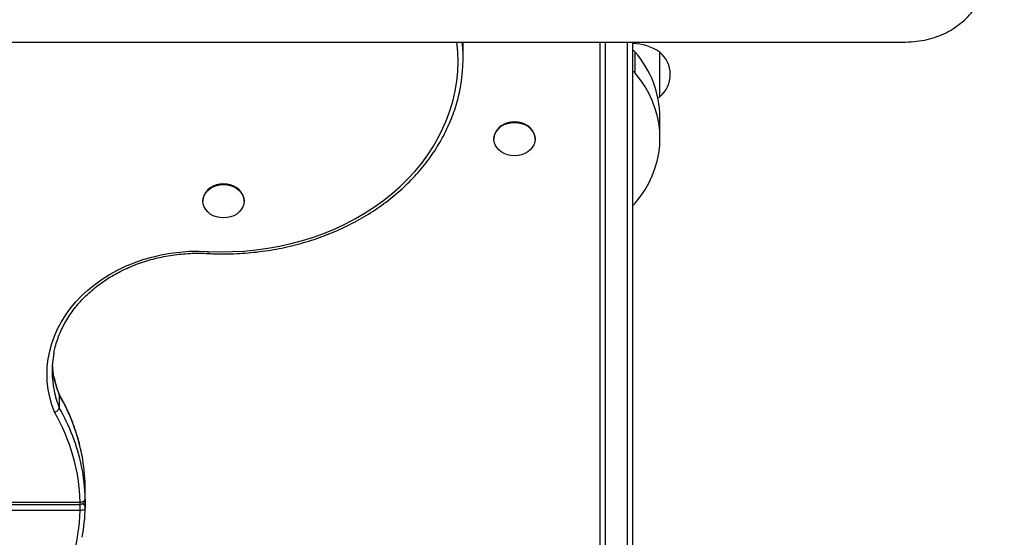
# Model space of a CAD drawing. Units: millimetres. Extents: x -144 to 108, y -84 to 85.
# Drawn here: x -95 to -91, y -52 to -50 of the extents above; entities that cross this region are included whole.
import ezdxf

# ---------------------------------------------------------------- set-up
doc = ezdxf.new("R2010")
doc.units = ezdxf.units.MM
doc.header["$MEASUREMENT"] = 0
doc.layers.add('Camada 1', color=7, linetype='Continuous')

msp = doc.modelspace()

# ---------------------------------------------------------------- linework, layer by layer
at = {"layer": 'Camada 1', "color": 7, "lineweight": 9}
msp.add_open_spline([(-139.0455, -13.7553), (-139.0455, -13.7553), (-63.7744, -13.7553), (-63.7744, -13.7553), (-63.7744, -13.7553), (-63.7744, -13.7553), (-63.7744, -74.8227), (-63.7744, -74.8227), (-63.7744, -74.8227), (-63.7744, -74.8227), (-139.0455, -74.8227), (-139.0455, -74.8227), (-139.0455, -74.8227), (-139.0455, -74.8227), (-139.0455, -13.7553), (-139.0455, -13.7553)], degree=3, knots=[0, 0, 0, 0, 0.2, 0.2, 0.2, 0.2, 0.4, 0.4, 0.4, 0.4, 0.6, 0.6, 0.6, 0.6, 1, 1, 1, 1], dxfattribs=at)
at = {"layer": 'Camada 1', "lineweight": 25}
for points, knots in [([(-91.6372, -50.2284), (-91.6248, -50.2279), (-91.6124, -50.2273), (-91.6, -50.2259), (-91.6, -50.2259), (-91.5882, -50.2246), (-91.5765, -50.2225), (-91.565, -50.2199), (-91.565, -50.2199), (-91.5538, -50.2173), (-91.5428, -50.2141), (-91.5321, -50.2103), (-91.5321, -50.2103), (-91.5214, -50.2065), (-91.5111, -50.2022), (-91.5012, -50.1972), (-91.5012, -50.1972), (-91.4912, -50.1922), (-91.4816, -50.1866), (-91.4725, -50.1805), (-91.4725, -50.1805), (-91.4632, -50.1743), (-91.4543, -50.1675), (-91.4459, -50.1603), (-91.4459, -50.1603), (-91.4376, -50.1531), (-91.4297, -50.1454), (-91.4225, -50.1373), (-91.4225, -50.1373), (-91.4154, -50.1293), (-91.4089, -50.1209), (-91.4031, -50.1121), (-91.4031, -50.1121), (-91.3971, -50.1033), (-91.3919, -50.0941), (-91.3874, -50.0846), (-91.3874, -50.0846), (-91.383, -50.0753), (-91.3792, -50.0657), (-91.3762, -50.056), (-91.3762, -50.056), (-91.3731, -50.0462), (-91.3708, -50.0362), (-91.3693, -50.026), (-91.3693, -50.026), (-91.3679, -50.0157), (-91.3674, -50.0052), (-91.3669, -49.9947)], [0, 0, 0, 0, 0.076923, 0.076923, 0.076923, 0.076923, 0.153846, 0.153846, 0.153846, 0.153846, 0.230769, 0.230769, 0.230769, 0.230769, 0.307692, 0.307692, 0.307692, 0.307692, 0.384615, 0.384615, 0.384615, 0.384615, 0.461538, 0.461538, 0.461538, 0.461538, 0.538462, 0.538462, 0.538462, 0.538462, 0.615385, 0.615385, 0.615385, 0.615385, 0.692308, 0.692308, 0.692308, 0.692308, 0.769231, 0.769231, 0.769231, 0.769231, 0.846154, 0.846154, 0.846154, 0.846154, 1, 1, 1, 1]), ([(-93.124, -50.239), (-93.124, -50.239), (-93.1241, -50.2295), (-93.1241, -50.2295), (-93.1241, -50.2295), (-93.1241, -50.2295), (-93.1241, -50.2284), (-93.1241, -50.2284)], [0, 0, 0, 0, 0.333333, 0.333333, 0.333333, 0.333333, 1, 1, 1, 1]), ([(-92.4626, -50.412), (-92.4407, -50.3934), (-92.4281, -50.3661), (-92.4281, -50.3373), (-92.4281, -50.3373), (-92.4281, -50.3085), (-92.4407, -50.2812), (-92.4626, -50.2625)], [0, 0, 0, 0, 0.333333, 0.333333, 0.333333, 0.333333, 1, 1, 1, 1]), ([(-92.5458, -50.7701), (-92.5458, -50.7701), (-92.5287, -50.7483), (-92.5287, -50.7483), (-92.5287, -50.7483), (-92.5287, -50.7483), (-92.5135, -50.7257), (-92.5135, -50.7257), (-92.5135, -50.7257), (-92.5135, -50.7257), (-92.5001, -50.7023), (-92.5001, -50.7023), (-92.5001, -50.7023), (-92.5001, -50.7023), (-92.4888, -50.6781), (-92.4888, -50.6781), (-92.4888, -50.6781), (-92.4888, -50.6781), (-92.4794, -50.6534), (-92.4794, -50.6534), (-92.4794, -50.6534), (-92.4794, -50.6534), (-92.4721, -50.6284), (-92.4721, -50.6284), (-92.4721, -50.6284), (-92.4721, -50.6284), (-92.4668, -50.6029), (-92.4668, -50.6029), (-92.4668, -50.6029), (-92.4668, -50.6029), (-92.4636, -50.5772), (-92.4636, -50.5772), (-92.4636, -50.5772), (-92.4636, -50.5772), (-92.4626, -50.5513), (-92.4626, -50.5513), (-92.4626, -50.5513), (-92.4626, -50.5513), (-92.4636, -50.5255), (-92.4636, -50.5255), (-92.4636, -50.5255), (-92.4636, -50.5255), (-92.4668, -50.4999), (-92.4668, -50.4999), (-92.4668, -50.4999), (-92.4668, -50.4999), (-92.4721, -50.4744), (-92.4721, -50.4744), (-92.4721, -50.4744), (-92.4721, -50.4744), (-92.4794, -50.4493), (-92.4794, -50.4493), (-92.4794, -50.4493), (-92.4794, -50.4493), (-92.4888, -50.4246), (-92.4888, -50.4246), (-92.4888, -50.4246), (-92.4888, -50.4246), (-92.5001, -50.4005), (-92.5001, -50.4005), (-92.5001, -50.4005), (-92.5001, -50.4005), (-92.5135, -50.377), (-92.5135, -50.377), (-92.5135, -50.377), (-92.5135, -50.377), (-92.5287, -50.3543), (-92.5287, -50.3543), (-92.5287, -50.3543), (-92.5287, -50.3543), (-92.5458, -50.3326), (-92.5458, -50.3326)], [0, 0, 0, 0, 0.052632, 0.052632, 0.052632, 0.052632, 0.105263, 0.105263, 0.105263, 0.105263, 0.157895, 0.157895, 0.157895, 0.157895, 0.210526, 0.210526, 0.210526, 0.210526, 0.263158, 0.263158, 0.263158, 0.263158, 0.315789, 0.315789, 0.315789, 0.315789, 0.368421, 0.368421, 0.368421, 0.368421, 0.421053, 0.421053, 0.421053, 0.421053, 0.473684, 0.473684, 0.473684, 0.473684, 0.526316, 0.526316, 0.526316, 0.526316, 0.578947, 0.578947, 0.578947, 0.578947, 0.631579, 0.631579, 0.631579, 0.631579, 0.684211, 0.684211, 0.684211, 0.684211, 0.736842, 0.736842, 0.736842, 0.736842, 0.789474, 0.789474, 0.789474, 0.789474, 0.842105, 0.842105, 0.842105, 0.842105, 0.894737, 0.894737, 0.894737, 0.894737, 1, 1, 1, 1]), ([(-93.9815, -50.9387), (-93.9747, -50.939), (-93.968, -50.9393), (-93.9613, -50.9395), (-93.9613, -50.9395), (-93.9485, -50.94), (-93.9357, -50.9401), (-93.923, -50.9401), (-93.923, -50.9401), (-93.9102, -50.9399), (-93.8974, -50.9397), (-93.8847, -50.9391), (-93.8847, -50.9391), (-93.8719, -50.9385), (-93.8592, -50.9376), (-93.8465, -50.9366), (-93.8465, -50.9366), (-93.8338, -50.9355), (-93.8212, -50.9342), (-93.8086, -50.9326), (-93.8086, -50.9326), (-93.7959, -50.9311), (-93.7834, -50.9292), (-93.7708, -50.9272), (-93.7708, -50.9272), (-93.7583, -50.9252), (-93.7459, -50.9229), (-93.7335, -50.9203), (-93.7335, -50.9203), (-93.7211, -50.9178), (-93.7088, -50.915), (-93.6966, -50.912), (-93.6966, -50.912), (-93.6844, -50.909), (-93.6722, -50.9058), (-93.6602, -50.9023), (-93.6602, -50.9023), (-93.6481, -50.8988), (-93.6362, -50.8951), (-93.6244, -50.8912), (-93.6244, -50.8912), (-93.6126, -50.8872), (-93.6009, -50.8831), (-93.5893, -50.8786), (-93.5893, -50.8786), (-93.5777, -50.8743), (-93.5663, -50.8696), (-93.555, -50.8648), (-93.555, -50.8648), (-93.5437, -50.8599), (-93.5325, -50.8549), (-93.5215, -50.8496), (-93.5215, -50.8496), (-93.5105, -50.8443), (-93.4996, -50.8388), (-93.4889, -50.8331), (-93.4889, -50.8331), (-93.4782, -50.8274), (-93.4677, -50.8215), (-93.4574, -50.8154), (-93.4574, -50.8154), (-93.447, -50.8093), (-93.4368, -50.803), (-93.4269, -50.7965), (-93.4269, -50.7965), (-93.4169, -50.79), (-93.4071, -50.7833), (-93.3975, -50.7764), (-93.3975, -50.7764), (-93.3879, -50.7695), (-93.3785, -50.7624), (-93.3693, -50.7552), (-93.3693, -50.7552), (-93.3602, -50.7479), (-93.3512, -50.7405), (-93.3424, -50.7329), (-93.3424, -50.7329), (-93.3337, -50.7253), (-93.3251, -50.7175), (-93.3168, -50.7096), (-93.3168, -50.7096), (-93.3086, -50.7016), (-93.3005, -50.6935), (-93.2927, -50.6853), (-93.2927, -50.6853), (-93.2849, -50.6771), (-93.2773, -50.6687), (-93.2699, -50.6601), (-93.2699, -50.6601), (-93.2626, -50.6516), (-93.2555, -50.6429), (-93.2487, -50.6341), (-93.2487, -50.6341), (-93.2418, -50.6253), (-93.2353, -50.6163), (-93.229, -50.6073), (-93.229, -50.6073), (-93.2227, -50.5982), (-93.2166, -50.589), (-93.2108, -50.5796), (-93.2108, -50.5796), (-93.2051, -50.5704), (-93.1996, -50.561), (-93.1944, -50.5514), (-93.1944, -50.5514), (-93.1892, -50.5419), (-93.1842, -50.5323), (-93.1795, -50.5226), (-93.1795, -50.5226), (-93.1749, -50.5129), (-93.1705, -50.5031), (-93.1664, -50.4932), (-93.1664, -50.4932), (-93.1623, -50.4833), (-93.1585, -50.4734), (-93.155, -50.4633), (-93.155, -50.4633), (-93.1515, -50.4533), (-93.1483, -50.4432), (-93.1454, -50.433), (-93.1454, -50.433), (-93.1424, -50.4229), (-93.1397, -50.4127), (-93.1375, -50.4024), (-93.1375, -50.4024), (-93.1365, -50.3978), (-93.1356, -50.3931), (-93.1347, -50.3883)], [0, 0, 0, 0, 0.030303, 0.030303, 0.030303, 0.030303, 0.060606, 0.060606, 0.060606, 0.060606, 0.090909, 0.090909, 0.090909, 0.090909, 0.121212, 0.121212, 0.121212, 0.121212, 0.151515, 0.151515, 0.151515, 0.151515, 0.181818, 0.181818, 0.181818, 0.181818, 0.212121, 0.212121, 0.212121, 0.212121, 0.242424, 0.242424, 0.242424, 0.242424, 0.272727, 0.272727, 0.272727, 0.272727, 0.30303, 0.30303, 0.30303, 0.30303, 0.333333, 0.333333, 0.333333, 0.333333, 0.363636, 0.363636, 0.363636, 0.363636, 0.393939, 0.393939, 0.393939, 0.393939, 0.424242, 0.424242, 0.424242, 0.424242, 0.454545, 0.454545, 0.454545, 0.454545, 0.484848, 0.484848, 0.484848, 0.484848, 0.515152, 0.515152, 0.515152, 0.515152, 0.545455, 0.545455, 0.545455, 0.545455, 0.575758, 0.575758, 0.575758, 0.575758, 0.606061, 0.606061, 0.606061, 0.606061, 0.636364, 0.636364, 0.636364, 0.636364, 0.666667, 0.666667, 0.666667, 0.666667, 0.69697, 0.69697, 0.69697, 0.69697, 0.727273, 0.727273, 0.727273, 0.727273, 0.757576, 0.757576, 0.757576, 0.757576, 0.787879, 0.787879, 0.787879, 0.787879, 0.818182, 0.818182, 0.818182, 0.818182, 0.848485, 0.848485, 0.848485, 0.848485, 0.878788, 0.878788, 0.878788, 0.878788, 0.909091, 0.909091, 0.909091, 0.909091, 0.939394, 0.939394, 0.939394, 0.939394, 1, 1, 1, 1]), ([(-92.8825, -50.5527), (-92.8825, -50.5527), (-92.8835, -50.543), (-92.8835, -50.543), (-92.8835, -50.543), (-92.8835, -50.543), (-92.8866, -50.5335), (-92.8866, -50.5335), (-92.8866, -50.5335), (-92.8866, -50.5335), (-92.8917, -50.5247), (-92.8917, -50.5247), (-92.8917, -50.5247), (-92.8917, -50.5247), (-92.8986, -50.5167), (-92.8986, -50.5167), (-92.8986, -50.5167), (-92.8986, -50.5167), (-92.9071, -50.5098), (-92.9071, -50.5098), (-92.9071, -50.5098), (-92.9071, -50.5098), (-92.917, -50.5041), (-92.917, -50.5041), (-92.917, -50.5041), (-92.917, -50.5041), (-92.9278, -50.5), (-92.9278, -50.5), (-92.9278, -50.5), (-92.9278, -50.5), (-92.9395, -50.4975), (-92.9395, -50.4975), (-92.9395, -50.4975), (-92.9395, -50.4975), (-92.9515, -50.4966), (-92.9515, -50.4966), (-92.9515, -50.4966), (-92.9515, -50.4966), (-92.9635, -50.4975), (-92.9635, -50.4975), (-92.9635, -50.4975), (-92.9635, -50.4975), (-92.9751, -50.5), (-92.9751, -50.5), (-92.9751, -50.5), (-92.9751, -50.5), (-92.986, -50.5041), (-92.986, -50.5041), (-92.986, -50.5041), (-92.986, -50.5041), (-92.9958, -50.5098), (-92.9958, -50.5098), (-92.9958, -50.5098), (-92.9958, -50.5098), (-93.0043, -50.5167), (-93.0043, -50.5167), (-93.0043, -50.5167), (-93.0043, -50.5167), (-93.0113, -50.5247), (-93.0113, -50.5247), (-93.0113, -50.5247), (-93.0113, -50.5247), (-93.0163, -50.5335), (-93.0163, -50.5335), (-93.0163, -50.5335), (-93.0163, -50.5335), (-93.0194, -50.543), (-93.0194, -50.543), (-93.0194, -50.543), (-93.0194, -50.543), (-93.0205, -50.5527), (-93.0205, -50.5527), (-93.0205, -50.5527), (-93.0205, -50.5527), (-93.0205, -50.5527), (-93.0205, -50.5527)], [0, 0, 0, 0, 0.05, 0.05, 0.05, 0.05, 0.1, 0.1, 0.1, 0.1, 0.15, 0.15, 0.15, 0.15, 0.2, 0.2, 0.2, 0.2, 0.25, 0.25, 0.25, 0.25, 0.3, 0.3, 0.3, 0.3, 0.35, 0.35, 0.35, 0.35, 0.4, 0.4, 0.4, 0.4, 0.45, 0.45, 0.45, 0.45, 0.5, 0.5, 0.5, 0.5, 0.55, 0.55, 0.55, 0.55, 0.6, 0.6, 0.6, 0.6, 0.65, 0.65, 0.65, 0.65, 0.7, 0.7, 0.7, 0.7, 0.75, 0.75, 0.75, 0.75, 0.8, 0.8, 0.8, 0.8, 0.85, 0.85, 0.85, 0.85, 0.9, 0.9, 0.9, 0.9, 1, 1, 1, 1]), ([(-92.8825, -50.5546), (-92.8825, -50.5546), (-92.8835, -50.5448), (-92.8835, -50.5448), (-92.8835, -50.5448), (-92.8835, -50.5448), (-92.8866, -50.5354), (-92.8866, -50.5354), (-92.8866, -50.5354), (-92.8866, -50.5354), (-92.8917, -50.5266), (-92.8917, -50.5266), (-92.8917, -50.5266), (-92.8917, -50.5266), (-92.8986, -50.5186), (-92.8986, -50.5186), (-92.8986, -50.5186), (-92.8986, -50.5186), (-92.9071, -50.5116), (-92.9071, -50.5116), (-92.9071, -50.5116), (-92.9071, -50.5116), (-92.917, -50.506), (-92.917, -50.506), (-92.917, -50.506), (-92.917, -50.506), (-92.9278, -50.5019), (-92.9278, -50.5019), (-92.9278, -50.5019), (-92.9278, -50.5019), (-92.9395, -50.4994), (-92.9395, -50.4994), (-92.9395, -50.4994), (-92.9395, -50.4994), (-92.9515, -50.4985), (-92.9515, -50.4985), (-92.9515, -50.4985), (-92.9515, -50.4985), (-92.9635, -50.4994), (-92.9635, -50.4994), (-92.9635, -50.4994), (-92.9635, -50.4994), (-92.9751, -50.5019), (-92.9751, -50.5019), (-92.9751, -50.5019), (-92.9751, -50.5019), (-92.986, -50.506), (-92.986, -50.506), (-92.986, -50.506), (-92.986, -50.506), (-92.9958, -50.5116), (-92.9958, -50.5116), (-92.9958, -50.5116), (-92.9958, -50.5116), (-93.0043, -50.5186), (-93.0043, -50.5186), (-93.0043, -50.5186), (-93.0043, -50.5186), (-93.0113, -50.5266), (-93.0113, -50.5266), (-93.0113, -50.5266), (-93.0113, -50.5266), (-93.0163, -50.5354), (-93.0163, -50.5354), (-93.0163, -50.5354), (-93.0163, -50.5354), (-93.0194, -50.5448), (-93.0194, -50.5448), (-93.0194, -50.5448), (-93.0194, -50.5448), (-93.0205, -50.5546), (-93.0205, -50.5546), (-93.0205, -50.5546), (-93.0205, -50.5546), (-93.0194, -50.5643), (-93.0194, -50.5643), (-93.0194, -50.5643), (-93.0194, -50.5643), (-93.0163, -50.5738), (-93.0163, -50.5738), (-93.0163, -50.5738), (-93.0163, -50.5738), (-93.0113, -50.5826), (-93.0113, -50.5826), (-93.0113, -50.5826), (-93.0113, -50.5826), (-93.0043, -50.5906), (-93.0043, -50.5906), (-93.0043, -50.5906), (-93.0043, -50.5906), (-92.9958, -50.5975), (-92.9958, -50.5975), (-92.9958, -50.5975), (-92.9958, -50.5975), (-92.986, -50.6032), (-92.986, -50.6032), (-92.986, -50.6032), (-92.986, -50.6032), (-92.9751, -50.6073), (-92.9751, -50.6073), (-92.9751, -50.6073), (-92.9751, -50.6073), (-92.9635, -50.6098), (-92.9635, -50.6098), (-92.9635, -50.6098), (-92.9635, -50.6098), (-92.9515, -50.6106), (-92.9515, -50.6106), (-92.9515, -50.6106), (-92.9515, -50.6106), (-92.9395, -50.6098), (-92.9395, -50.6098), (-92.9395, -50.6098), (-92.9395, -50.6098), (-92.9278, -50.6073), (-92.9278, -50.6073), (-92.9278, -50.6073), (-92.9278, -50.6073), (-92.917, -50.6032), (-92.917, -50.6032), (-92.917, -50.6032), (-92.917, -50.6032), (-92.9071, -50.5975), (-92.9071, -50.5975), (-92.9071, -50.5975), (-92.9071, -50.5975), (-92.8986, -50.5906), (-92.8986, -50.5906), (-92.8986, -50.5906), (-92.8986, -50.5906), (-92.8917, -50.5826), (-92.8917, -50.5826), (-92.8917, -50.5826), (-92.8917, -50.5826), (-92.8866, -50.5738), (-92.8866, -50.5738), (-92.8866, -50.5738), (-92.8866, -50.5738), (-92.8835, -50.5643), (-92.8835, -50.5643), (-92.8835, -50.5643), (-92.8835, -50.5643), (-92.8825, -50.5546), (-92.8825, -50.5546)], [0, 0, 0, 0, 0.027027, 0.027027, 0.027027, 0.027027, 0.054054, 0.054054, 0.054054, 0.054054, 0.081081, 0.081081, 0.081081, 0.081081, 0.108108, 0.108108, 0.108108, 0.108108, 0.135135, 0.135135, 0.135135, 0.135135, 0.162162, 0.162162, 0.162162, 0.162162, 0.189189, 0.189189, 0.189189, 0.189189, 0.216216, 0.216216, 0.216216, 0.216216, 0.243243, 0.243243, 0.243243, 0.243243, 0.27027, 0.27027, 0.27027, 0.27027, 0.297297, 0.297297, 0.297297, 0.297297, 0.324324, 0.324324, 0.324324, 0.324324, 0.351351, 0.351351, 0.351351, 0.351351, 0.378378, 0.378378, 0.378378, 0.378378, 0.405405, 0.405405, 0.405405, 0.405405, 0.432432, 0.432432, 0.432432, 0.432432, 0.459459, 0.459459, 0.459459, 0.459459, 0.486486, 0.486486, 0.486486, 0.486486, 0.513514, 0.513514, 0.513514, 0.513514, 0.540541, 0.540541, 0.540541, 0.540541, 0.567568, 0.567568, 0.567568, 0.567568, 0.594595, 0.594595, 0.594595, 0.594595, 0.621622, 0.621622, 0.621622, 0.621622, 0.648649, 0.648649, 0.648649, 0.648649, 0.675676, 0.675676, 0.675676, 0.675676, 0.702703, 0.702703, 0.702703, 0.702703, 0.72973, 0.72973, 0.72973, 0.72973, 0.756757, 0.756757, 0.756757, 0.756757, 0.783784, 0.783784, 0.783784, 0.783784, 0.810811, 0.810811, 0.810811, 0.810811, 0.837838, 0.837838, 0.837838, 0.837838, 0.864865, 0.864865, 0.864865, 0.864865, 0.891892, 0.891892, 0.891892, 0.891892, 0.918919, 0.918919, 0.918919, 0.918919, 0.945946, 0.945946, 0.945946, 0.945946, 1, 1, 1, 1]), ([(-93.8603, -50.7613), (-93.8603, -50.7613), (-93.8613, -50.7516), (-93.8613, -50.7516), (-93.8613, -50.7516), (-93.8613, -50.7516), (-93.8644, -50.7421), (-93.8644, -50.7421), (-93.8644, -50.7421), (-93.8644, -50.7421), (-93.8695, -50.7332), (-93.8695, -50.7332), (-93.8695, -50.7332), (-93.8695, -50.7332), (-93.8764, -50.7252), (-93.8764, -50.7252), (-93.8764, -50.7252), (-93.8764, -50.7252), (-93.8849, -50.7183), (-93.8849, -50.7183), (-93.8849, -50.7183), (-93.8849, -50.7183), (-93.8948, -50.7127), (-93.8948, -50.7127), (-93.8948, -50.7127), (-93.8948, -50.7127), (-93.9057, -50.7086), (-93.9057, -50.7086), (-93.9057, -50.7086), (-93.9057, -50.7086), (-93.9173, -50.7061), (-93.9173, -50.7061), (-93.9173, -50.7061), (-93.9173, -50.7061), (-93.9293, -50.7052), (-93.9293, -50.7052), (-93.9293, -50.7052), (-93.9293, -50.7052), (-93.9413, -50.7061), (-93.9413, -50.7061), (-93.9413, -50.7061), (-93.9413, -50.7061), (-93.9529, -50.7086), (-93.9529, -50.7086), (-93.9529, -50.7086), (-93.9529, -50.7086), (-93.9638, -50.7127), (-93.9638, -50.7127), (-93.9638, -50.7127), (-93.9638, -50.7127), (-93.9736, -50.7183), (-93.9736, -50.7183), (-93.9736, -50.7183), (-93.9736, -50.7183), (-93.9822, -50.7252), (-93.9822, -50.7252), (-93.9822, -50.7252), (-93.9822, -50.7252), (-93.9891, -50.7332), (-93.9891, -50.7332), (-93.9891, -50.7332), (-93.9891, -50.7332), (-93.9941, -50.7421), (-93.9941, -50.7421), (-93.9941, -50.7421), (-93.9941, -50.7421), (-93.9972, -50.7516), (-93.9972, -50.7516), (-93.9972, -50.7516), (-93.9972, -50.7516), (-93.9983, -50.7613), (-93.9983, -50.7613)], [0, 0, 0, 0, 0.052632, 0.052632, 0.052632, 0.052632, 0.105263, 0.105263, 0.105263, 0.105263, 0.157895, 0.157895, 0.157895, 0.157895, 0.210526, 0.210526, 0.210526, 0.210526, 0.263158, 0.263158, 0.263158, 0.263158, 0.315789, 0.315789, 0.315789, 0.315789, 0.368421, 0.368421, 0.368421, 0.368421, 0.421053, 0.421053, 0.421053, 0.421053, 0.473684, 0.473684, 0.473684, 0.473684, 0.526316, 0.526316, 0.526316, 0.526316, 0.578947, 0.578947, 0.578947, 0.578947, 0.631579, 0.631579, 0.631579, 0.631579, 0.684211, 0.684211, 0.684211, 0.684211, 0.736842, 0.736842, 0.736842, 0.736842, 0.789474, 0.789474, 0.789474, 0.789474, 0.842105, 0.842105, 0.842105, 0.842105, 0.894737, 0.894737, 0.894737, 0.894737, 1, 1, 1, 1]), ([(-93.8603, -50.7632), (-93.8603, -50.7632), (-93.8613, -50.7534), (-93.8613, -50.7534), (-93.8613, -50.7534), (-93.8613, -50.7534), (-93.8644, -50.744), (-93.8644, -50.744), (-93.8644, -50.744), (-93.8644, -50.744), (-93.8695, -50.7351), (-93.8695, -50.7351), (-93.8695, -50.7351), (-93.8695, -50.7351), (-93.8764, -50.7271), (-93.8764, -50.7271), (-93.8764, -50.7271), (-93.8764, -50.7271), (-93.8849, -50.7202), (-93.8849, -50.7202), (-93.8849, -50.7202), (-93.8849, -50.7202), (-93.8948, -50.7146), (-93.8948, -50.7146), (-93.8948, -50.7146), (-93.8948, -50.7146), (-93.9057, -50.7105), (-93.9057, -50.7105), (-93.9057, -50.7105), (-93.9057, -50.7105), (-93.9173, -50.708), (-93.9173, -50.708), (-93.9173, -50.708), (-93.9173, -50.708), (-93.9293, -50.7071), (-93.9293, -50.7071), (-93.9293, -50.7071), (-93.9293, -50.7071), (-93.9413, -50.708), (-93.9413, -50.708), (-93.9413, -50.708), (-93.9413, -50.708), (-93.9529, -50.7105), (-93.9529, -50.7105), (-93.9529, -50.7105), (-93.9529, -50.7105), (-93.9638, -50.7146), (-93.9638, -50.7146), (-93.9638, -50.7146), (-93.9638, -50.7146), (-93.9736, -50.7202), (-93.9736, -50.7202), (-93.9736, -50.7202), (-93.9736, -50.7202), (-93.9822, -50.7271), (-93.9822, -50.7271), (-93.9822, -50.7271), (-93.9822, -50.7271), (-93.9891, -50.7351), (-93.9891, -50.7351), (-93.9891, -50.7351), (-93.9891, -50.7351), (-93.9941, -50.744), (-93.9941, -50.744), (-93.9941, -50.744), (-93.9941, -50.744), (-93.9972, -50.7534), (-93.9972, -50.7534), (-93.9972, -50.7534), (-93.9972, -50.7534), (-93.9983, -50.7632), (-93.9983, -50.7632), (-93.9983, -50.7632), (-93.9983, -50.7632), (-93.9972, -50.7729), (-93.9972, -50.7729), (-93.9972, -50.7729), (-93.9972, -50.7729), (-93.9941, -50.7823), (-93.9941, -50.7823), (-93.9941, -50.7823), (-93.9941, -50.7823), (-93.9891, -50.7912), (-93.9891, -50.7912), (-93.9891, -50.7912), (-93.9891, -50.7912), (-93.9822, -50.7992), (-93.9822, -50.7992), (-93.9822, -50.7992), (-93.9822, -50.7992), (-93.9736, -50.8062), (-93.9736, -50.8062), (-93.9736, -50.8062), (-93.9736, -50.8062), (-93.9638, -50.8117), (-93.9638, -50.8117), (-93.9638, -50.8117), (-93.9638, -50.8117), (-93.9529, -50.8159), (-93.9529, -50.8159), (-93.9529, -50.8159), (-93.9529, -50.8159), (-93.9413, -50.8184), (-93.9413, -50.8184), (-93.9413, -50.8184), (-93.9413, -50.8184), (-93.9293, -50.8193), (-93.9293, -50.8193), (-93.9293, -50.8193), (-93.9293, -50.8193), (-93.9173, -50.8184), (-93.9173, -50.8184), (-93.9173, -50.8184), (-93.9173, -50.8184), (-93.9057, -50.8159), (-93.9057, -50.8159), (-93.9057, -50.8159), (-93.9057, -50.8159), (-93.8948, -50.8117), (-93.8948, -50.8117), (-93.8948, -50.8117), (-93.8948, -50.8117), (-93.8849, -50.8062), (-93.8849, -50.8062), (-93.8849, -50.8062), (-93.8849, -50.8062), (-93.8764, -50.7992), (-93.8764, -50.7992), (-93.8764, -50.7992), (-93.8764, -50.7992), (-93.8695, -50.7912), (-93.8695, -50.7912), (-93.8695, -50.7912), (-93.8695, -50.7912), (-93.8644, -50.7823), (-93.8644, -50.7823), (-93.8644, -50.7823), (-93.8644, -50.7823), (-93.8613, -50.7729), (-93.8613, -50.7729), (-93.8613, -50.7729), (-93.8613, -50.7729), (-93.8603, -50.7632), (-93.8603, -50.7632)], [0, 0, 0, 0, 0.027027, 0.027027, 0.027027, 0.027027, 0.054054, 0.054054, 0.054054, 0.054054, 0.081081, 0.081081, 0.081081, 0.081081, 0.108108, 0.108108, 0.108108, 0.108108, 0.135135, 0.135135, 0.135135, 0.135135, 0.162162, 0.162162, 0.162162, 0.162162, 0.189189, 0.189189, 0.189189, 0.189189, 0.216216, 0.216216, 0.216216, 0.216216, 0.243243, 0.243243, 0.243243, 0.243243, 0.27027, 0.27027, 0.27027, 0.27027, 0.297297, 0.297297, 0.297297, 0.297297, 0.324324, 0.324324, 0.324324, 0.324324, 0.351351, 0.351351, 0.351351, 0.351351, 0.378378, 0.378378, 0.378378, 0.378378, 0.405405, 0.405405, 0.405405, 0.405405, 0.432432, 0.432432, 0.432432, 0.432432, 0.459459, 0.459459, 0.459459, 0.459459, 0.486486, 0.486486, 0.486486, 0.486486, 0.513514, 0.513514, 0.513514, 0.513514, 0.540541, 0.540541, 0.540541, 0.540541, 0.567568, 0.567568, 0.567568, 0.567568, 0.594595, 0.594595, 0.594595, 0.594595, 0.621622, 0.621622, 0.621622, 0.621622, 0.648649, 0.648649, 0.648649, 0.648649, 0.675676, 0.675676, 0.675676, 0.675676, 0.702703, 0.702703, 0.702703, 0.702703, 0.72973, 0.72973, 0.72973, 0.72973, 0.756757, 0.756757, 0.756757, 0.756757, 0.783784, 0.783784, 0.783784, 0.783784, 0.810811, 0.810811, 0.810811, 0.810811, 0.837838, 0.837838, 0.837838, 0.837838, 0.864865, 0.864865, 0.864865, 0.864865, 0.891892, 0.891892, 0.891892, 0.891892, 0.918919, 0.918919, 0.918919, 0.918919, 0.945946, 0.945946, 0.945946, 0.945946, 1, 1, 1, 1]), ([(-94.4973, -51.4722), (-94.4973, -51.4722), (-94.5063, -51.4472), (-94.5063, -51.4472), (-94.5063, -51.4472), (-94.5063, -51.4472), (-94.5133, -51.4218), (-94.5133, -51.4218), (-94.5133, -51.4218), (-94.5133, -51.4218), (-94.5184, -51.3961), (-94.5184, -51.3961), (-94.5184, -51.3961), (-94.5184, -51.3961), (-94.5214, -51.3702), (-94.5214, -51.3702), (-94.5214, -51.3702), (-94.5214, -51.3702), (-94.5224, -51.3442), (-94.5224, -51.3442), (-94.5224, -51.3442), (-94.5224, -51.3442), (-94.5214, -51.3182), (-94.5214, -51.3182), (-94.5214, -51.3182), (-94.5214, -51.3182), (-94.5184, -51.2924), (-94.5184, -51.2924), (-94.5184, -51.2924), (-94.5184, -51.2924), (-94.5134, -51.2666), (-94.5134, -51.2666), (-94.5134, -51.2666), (-94.5134, -51.2666), (-94.5065, -51.2413), (-94.5065, -51.2413), (-94.5065, -51.2413), (-94.5065, -51.2413), (-94.4976, -51.2163), (-94.4976, -51.2163), (-94.4976, -51.2163), (-94.4976, -51.2163), (-94.4867, -51.1918), (-94.4867, -51.1918), (-94.4867, -51.1918), (-94.4867, -51.1918), (-94.474, -51.1679), (-94.474, -51.1679), (-94.474, -51.1679), (-94.474, -51.1679), (-94.4594, -51.1448), (-94.4594, -51.1448), (-94.4594, -51.1448), (-94.4594, -51.1448), (-94.4431, -51.1223), (-94.4431, -51.1223), (-94.4431, -51.1223), (-94.4431, -51.1223), (-94.4251, -51.1008), (-94.4251, -51.1008), (-94.4251, -51.1008), (-94.4251, -51.1008), (-94.4055, -51.0803), (-94.4055, -51.0803), (-94.4055, -51.0803), (-94.4055, -51.0803), (-94.3843, -51.0608), (-94.3843, -51.0608), (-94.3843, -51.0608), (-94.3843, -51.0608), (-94.3617, -51.0424), (-94.3617, -51.0424), (-94.3617, -51.0424), (-94.3617, -51.0424), (-94.3376, -51.0252), (-94.3376, -51.0252), (-94.3376, -51.0252), (-94.3376, -51.0252), (-94.3123, -51.0093), (-94.3123, -51.0093), (-94.3123, -51.0093), (-94.3123, -51.0093), (-94.2858, -50.9947), (-94.2858, -50.9947), (-94.2858, -50.9947), (-94.2858, -50.9947), (-94.2582, -50.9815), (-94.2582, -50.9815), (-94.2582, -50.9815), (-94.2582, -50.9815), (-94.2297, -50.9697), (-94.2297, -50.9697), (-94.2297, -50.9697), (-94.2297, -50.9697), (-94.2003, -50.9594), (-94.2003, -50.9594), (-94.2003, -50.9594), (-94.2003, -50.9594), (-94.1701, -50.9506), (-94.1701, -50.9506), (-94.1701, -50.9506), (-94.1701, -50.9506), (-94.1393, -50.9434), (-94.1393, -50.9434), (-94.1393, -50.9434), (-94.1393, -50.9434), (-94.1081, -50.9378), (-94.1081, -50.9378), (-94.1081, -50.9378), (-94.1081, -50.9378), (-94.0765, -50.9338), (-94.0765, -50.9338), (-94.0765, -50.9338), (-94.0765, -50.9338), (-94.0446, -50.9314), (-94.0446, -50.9314), (-94.0446, -50.9314), (-94.0446, -50.9314), (-94.0126, -50.9306), (-94.0126, -50.9306), (-94.0126, -50.9306), (-94.0126, -50.9306), (-93.9805, -50.9315), (-93.9805, -50.9315)], [0, 0, 0, 0, 0.03125, 0.03125, 0.03125, 0.03125, 0.0625, 0.0625, 0.0625, 0.0625, 0.09375, 0.09375, 0.09375, 0.09375, 0.125, 0.125, 0.125, 0.125, 0.15625, 0.15625, 0.15625, 0.15625, 0.1875, 0.1875, 0.1875, 0.1875, 0.21875, 0.21875, 0.21875, 0.21875, 0.25, 0.25, 0.25, 0.25, 0.28125, 0.28125, 0.28125, 0.28125, 0.3125, 0.3125, 0.3125, 0.3125, 0.34375, 0.34375, 0.34375, 0.34375, 0.375, 0.375, 0.375, 0.375, 0.40625, 0.40625, 0.40625, 0.40625, 0.4375, 0.4375, 0.4375, 0.4375, 0.46875, 0.46875, 0.46875, 0.46875, 0.5, 0.5, 0.5, 0.5, 0.53125, 0.53125, 0.53125, 0.53125, 0.5625, 0.5625, 0.5625, 0.5625, 0.59375, 0.59375, 0.59375, 0.59375, 0.625, 0.625, 0.625, 0.625, 0.65625, 0.65625, 0.65625, 0.65625, 0.6875, 0.6875, 0.6875, 0.6875, 0.71875, 0.71875, 0.71875, 0.71875, 0.75, 0.75, 0.75, 0.75, 0.78125, 0.78125, 0.78125, 0.78125, 0.8125, 0.8125, 0.8125, 0.8125, 0.84375, 0.84375, 0.84375, 0.84375, 0.875, 0.875, 0.875, 0.875, 0.90625, 0.90625, 0.90625, 0.90625, 0.9375, 0.9375, 0.9375, 0.9375, 1, 1, 1, 1]), ([(-94.4998, -51.2761), (-94.4986, -51.2701), (-94.4975, -51.2641), (-94.4961, -51.258), (-94.4961, -51.258), (-94.4942, -51.2501), (-94.492, -51.2423), (-94.4895, -51.2345), (-94.4895, -51.2345), (-94.4869, -51.2268), (-94.4842, -51.2191), (-94.4811, -51.2115), (-94.4811, -51.2115), (-94.478, -51.2038), (-94.4746, -51.1963), (-94.4709, -51.1888), (-94.4709, -51.1888), (-94.4673, -51.1813), (-94.4634, -51.174), (-94.4591, -51.1667), (-94.4591, -51.1667), (-94.4549, -51.1595), (-94.4505, -51.1523), (-94.4457, -51.1452), (-94.4457, -51.1452), (-94.441, -51.1382), (-94.436, -51.1312), (-94.4307, -51.1245), (-94.4307, -51.1245), (-94.4254, -51.1177), (-94.4199, -51.111), (-94.4142, -51.1044), (-94.4142, -51.1044), (-94.4084, -51.0979), (-94.4024, -51.0915), (-94.3962, -51.0853), (-94.3962, -51.0853), (-94.3899, -51.0791), (-94.3835, -51.073), (-94.3767, -51.0671), (-94.3767, -51.0671), (-94.3701, -51.0611), (-94.3631, -51.0554), (-94.356, -51.0498), (-94.356, -51.0498), (-94.3488, -51.0442), (-94.3415, -51.0388), (-94.3339, -51.0336), (-94.3339, -51.0336), (-94.3264, -51.0283), (-94.3186, -51.0233), (-94.3108, -51.0185), (-94.3108, -51.0185), (-94.3028, -51.0136), (-94.2947, -51.009), (-94.2864, -51.0045), (-94.2864, -51.0045), (-94.2782, -51), (-94.2697, -50.9958), (-94.2611, -50.9918), (-94.2611, -50.9918), (-94.2525, -50.9877), (-94.2438, -50.9839), (-94.2349, -50.9803), (-94.2349, -50.9803), (-94.226, -50.9767), (-94.2171, -50.9733), (-94.2079, -50.9701), (-94.2079, -50.9701), (-94.1988, -50.9669), (-94.1895, -50.964), (-94.1801, -50.9613), (-94.1801, -50.9613), (-94.1708, -50.9586), (-94.1613, -50.956), (-94.1518, -50.9538), (-94.1518, -50.9538), (-94.1422, -50.9516), (-94.1326, -50.9495), (-94.1229, -50.9478), (-94.1229, -50.9478), (-94.1132, -50.946), (-94.1035, -50.9444), (-94.0936, -50.9431), (-94.0936, -50.9431), (-94.0838, -50.9418), (-94.0739, -50.9407), (-94.0641, -50.9399), (-94.0641, -50.9399), (-94.0542, -50.9391), (-94.0442, -50.9385), (-94.0343, -50.9382), (-94.0343, -50.9382), (-94.0244, -50.9378), (-94.0144, -50.9377), (-94.0045, -50.9379), (-94.0045, -50.9379), (-93.9968, -50.938), (-93.9891, -50.9383), (-93.9815, -50.9387)], [0, 0, 0, 0, 0.038462, 0.038462, 0.038462, 0.038462, 0.076923, 0.076923, 0.076923, 0.076923, 0.115385, 0.115385, 0.115385, 0.115385, 0.153846, 0.153846, 0.153846, 0.153846, 0.192308, 0.192308, 0.192308, 0.192308, 0.230769, 0.230769, 0.230769, 0.230769, 0.269231, 0.269231, 0.269231, 0.269231, 0.307692, 0.307692, 0.307692, 0.307692, 0.346154, 0.346154, 0.346154, 0.346154, 0.384615, 0.384615, 0.384615, 0.384615, 0.423077, 0.423077, 0.423077, 0.423077, 0.461538, 0.461538, 0.461538, 0.461538, 0.5, 0.5, 0.5, 0.5, 0.538462, 0.538462, 0.538462, 0.538462, 0.576923, 0.576923, 0.576923, 0.576923, 0.615385, 0.615385, 0.615385, 0.615385, 0.653846, 0.653846, 0.653846, 0.653846, 0.692308, 0.692308, 0.692308, 0.692308, 0.730769, 0.730769, 0.730769, 0.730769, 0.769231, 0.769231, 0.769231, 0.769231, 0.807692, 0.807692, 0.807692, 0.807692, 0.846154, 0.846154, 0.846154, 0.846154, 0.884615, 0.884615, 0.884615, 0.884615, 0.923077, 0.923077, 0.923077, 0.923077, 1, 1, 1, 1]), ([(-94.4992, -51.3525), (-94.4992, -51.3525), (-94.5018, -51.3374), (-94.5018, -51.3374), (-94.5018, -51.3374), (-94.5018, -51.3374), (-94.5045, -51.3121), (-94.5045, -51.3121)], [0, 0, 0, 0, 0.333333, 0.333333, 0.333333, 0.333333, 1, 1, 1, 1]), ([(-94.4816, -51.4113), (-94.4825, -51.4091), (-94.4834, -51.4069), (-94.4842, -51.4047), (-94.4842, -51.4047), (-94.4872, -51.397), (-94.4896, -51.3893), (-94.492, -51.3815), (-94.492, -51.3815), (-94.4943, -51.3737), (-94.4964, -51.3659), (-94.498, -51.358), (-94.498, -51.358), (-94.4984, -51.3558), (-94.4988, -51.3535), (-94.4991, -51.3514)], [0, 0, 0, 0, 0.2, 0.2, 0.2, 0.2, 0.4, 0.4, 0.4, 0.4, 0.6, 0.6, 0.6, 0.6, 1, 1, 1, 1]), ([(-94.4051, -51.6162), (-94.406, -51.6115), (-94.4069, -51.6066), (-94.4078, -51.6019), (-94.4078, -51.6019), (-94.4101, -51.5908), (-94.4129, -51.5798), (-94.4159, -51.5688), (-94.4159, -51.5688), (-94.4189, -51.5579), (-94.4222, -51.547), (-94.4257, -51.5362), (-94.4257, -51.5362), (-94.4293, -51.5254), (-94.4332, -51.5146), (-94.4373, -51.5039), (-94.4373, -51.5039), (-94.4415, -51.4932), (-94.4459, -51.4826), (-94.4506, -51.472), (-94.4506, -51.472), (-94.4554, -51.4615), (-94.4604, -51.4511), (-94.4656, -51.4407), (-94.4656, -51.4407), (-94.4707, -51.4309), (-94.4759, -51.4212), (-94.4815, -51.4116), (-94.4815, -51.4116), (-94.4816, -51.4113), (-94.4818, -51.411), (-94.482, -51.4107)], [0, 0, 0, 0, 0.111111, 0.111111, 0.111111, 0.111111, 0.222222, 0.222222, 0.222222, 0.222222, 0.333333, 0.333333, 0.333333, 0.333333, 0.444444, 0.444444, 0.444444, 0.444444, 0.555556, 0.555556, 0.555556, 0.555556, 0.666667, 0.666667, 0.666667, 0.666667, 0.777778, 0.777778, 0.777778, 0.777778, 1, 1, 1, 1]), ([(-94.4973, -51.4722), (-94.4973, -51.4722), (-94.4973, -51.4722), (-94.4972, -51.4722), (-94.4972, -51.4722), (-94.4961, -51.4717), (-94.4949, -51.4713), (-94.4938, -51.4708), (-94.4938, -51.4708), (-94.492, -51.47), (-94.4903, -51.469), (-94.4888, -51.4679), (-94.4888, -51.4679), (-94.4873, -51.4668), (-94.486, -51.4656), (-94.4848, -51.4644), (-94.4848, -51.4644), (-94.4836, -51.4631), (-94.4827, -51.4618), (-94.4822, -51.4606), (-94.4822, -51.4606), (-94.4816, -51.4593), (-94.4815, -51.4582), (-94.4813, -51.457)], [0, 0, 0, 0, 0.142857, 0.142857, 0.142857, 0.142857, 0.285714, 0.285714, 0.285714, 0.285714, 0.428571, 0.428571, 0.428571, 0.428571, 0.571429, 0.571429, 0.571429, 0.571429, 0.714286, 0.714286, 0.714286, 0.714286, 1, 1, 1, 1]), ([(-94.4111, -51.7741), (-94.4111, -51.7741), (-94.4077, -51.7738), (-94.4077, -51.7738), (-94.4077, -51.7738), (-94.4077, -51.7738), (-94.4044, -51.7732), (-94.4044, -51.7732), (-94.4044, -51.7732), (-94.4044, -51.7732), (-94.4015, -51.7722), (-94.4015, -51.7722), (-94.4015, -51.7722), (-94.4015, -51.7722), (-94.3989, -51.771), (-94.3989, -51.771), (-94.3989, -51.771), (-94.3989, -51.771), (-94.3967, -51.7694), (-94.3967, -51.7694), (-94.3967, -51.7694), (-94.3967, -51.7694), (-94.3951, -51.7676), (-94.3951, -51.7676), (-94.3951, -51.7676), (-94.3951, -51.7676), (-94.3942, -51.7657), (-94.3942, -51.7657), (-94.3942, -51.7657), (-94.3942, -51.7657), (-94.3938, -51.7638), (-94.3938, -51.7638)], [0, 0, 0, 0, 0.111111, 0.111111, 0.111111, 0.111111, 0.222222, 0.222222, 0.222222, 0.222222, 0.333333, 0.333333, 0.333333, 0.333333, 0.444444, 0.444444, 0.444444, 0.444444, 0.555556, 0.555556, 0.555556, 0.555556, 0.666667, 0.666667, 0.666667, 0.666667, 0.777778, 0.777778, 0.777778, 0.777778, 1, 1, 1, 1]), ([(-94.4111, -51.7813), (-94.4065, -51.7813), (-94.4021, -51.7795), (-94.3989, -51.7762), (-94.3989, -51.7762), (-94.3956, -51.773), (-94.3938, -51.7686), (-94.3938, -51.764)], [0, 0, 0, 0, 0.333333, 0.333333, 0.333333, 0.333333, 1, 1, 1, 1]), ([(-94.3938, -51.7923), (-94.3938, -51.7923), (-94.3942, -51.7943), (-94.3942, -51.7943), (-94.3942, -51.7943), (-94.3942, -51.7943), (-94.3951, -51.7961), (-94.3951, -51.7961), (-94.3951, -51.7961), (-94.3951, -51.7961), (-94.3967, -51.7979), (-94.3967, -51.7979), (-94.3967, -51.7979), (-94.3967, -51.7979), (-94.3989, -51.7994), (-94.3989, -51.7994), (-94.3989, -51.7994), (-94.3989, -51.7994), (-94.4015, -51.8006), (-94.4015, -51.8006), (-94.4015, -51.8006), (-94.4015, -51.8006), (-94.4044, -51.8014), (-94.4044, -51.8014), (-94.4044, -51.8014), (-94.4044, -51.8014), (-94.4077, -51.802), (-94.4077, -51.802), (-94.4077, -51.802), (-94.4077, -51.802), (-94.4111, -51.8021), (-94.4111, -51.8021)], [0, 0, 0, 0, 0.111111, 0.111111, 0.111111, 0.111111, 0.222222, 0.222222, 0.222222, 0.222222, 0.333333, 0.333333, 0.333333, 0.333333, 0.444444, 0.444444, 0.444444, 0.444444, 0.555556, 0.555556, 0.555556, 0.555556, 0.666667, 0.666667, 0.666667, 0.666667, 0.777778, 0.777778, 0.777778, 0.777778, 1, 1, 1, 1])]:
    msp.add_open_spline(points, degree=3, knots=knots, dxfattribs=at)
for points in [[(-97.7226, -50.2284), (-97.7226, -50.2284), (-91.6372, -50.2284), (-91.6372, -50.2284)], [(-93.1344, -50.3872), (-93.1239, -50.335), (-93.1214, -50.2814), (-93.1268, -50.2284)], [(-93.124, -50.2826), (-93.124, -50.2826), (-93.124, -50.239), (-93.124, -50.239)], [(-92.6639, -53.4896), (-92.6639, -53.4896), (-92.6639, -50.2284), (-92.6639, -50.2284)], [(-92.5546, -50.2284), (-92.5546, -50.2284), (-92.5546, -53.4896), (-92.5546, -53.4896)], [(-92.4626, -50.2625), (-92.4899, -50.2444), (-92.5218, -50.2344), (-92.5546, -50.2337)], [(-92.5458, -50.2621), (-92.5482, -50.2593), (-92.5512, -50.257), (-92.5546, -50.2553)], [(-92.5458, -50.3326), (-92.5458, -50.3326), (-92.5458, -50.2621), (-92.5458, -50.2621)], [(-92.4626, -50.4809), (-92.4636, -50.4005), (-92.493, -50.3229), (-92.5458, -50.2621)], [(-92.4626, -50.412), (-92.4626, -50.412), (-92.4626, -50.2625), (-92.4626, -50.2625)], [(-92.4626, -50.3373), (-92.4626, -50.3373), (-92.4626, -50.2625), (-92.4626, -50.2625)], [(-92.5458, -50.3326), (-92.5482, -50.3297), (-92.5512, -50.3274), (-92.5546, -50.3258)], [(-92.4626, -50.412), (-92.4626, -50.412), (-92.4626, -50.3373), (-92.4626, -50.3373)], [(-92.4693, -50.4163), (-92.4693, -50.4163), (-92.4626, -50.412), (-92.4626, -50.412)], [(-92.4626, -50.5513), (-92.4626, -50.5513), (-92.4626, -50.4809), (-92.4626, -50.4809)], [(-93.0205, -50.5527), (-93.0205, -50.5527), (-93.0205, -50.5546), (-93.0205, -50.5546)], [(-92.8825, -50.5546), (-92.8825, -50.5546), (-92.8825, -50.5527), (-92.8825, -50.5527)], [(-93.9983, -50.7613), (-93.9983, -50.7613), (-93.9983, -50.7632), (-93.9983, -50.7632)], [(-93.8603, -50.7632), (-93.8603, -50.7632), (-93.8603, -50.7613), (-93.8603, -50.7613)], [(-92.5546, -50.777), (-92.5512, -50.7753), (-92.5482, -50.773), (-92.5458, -50.7701)], [(-94.4998, -51.2751), (-94.5073, -51.3161), (-94.5069, -51.3582), (-94.4986, -51.399)], [(-94.4813, -51.4134), (-94.4813, -51.4134), (-94.4819, -51.4114), (-94.4819, -51.4114)], [(-94.4813, -51.4134), (-94.4813, -51.4134), (-94.4813, -51.457), (-94.4813, -51.457)], [(-94.4111, -51.7741), (-94.414, -51.6678), (-94.4437, -51.5639), (-94.4973, -51.4722)], [(-94.3938, -51.7202), (-94.3946, -51.6857), (-94.3983, -51.6512), (-94.4048, -51.6173)], [(-94.3938, -51.7638), (-94.3947, -51.7267), (-94.3989, -51.6899), (-94.4063, -51.6536)], [(-94.3938, -51.7638), (-94.3938, -51.7638), (-94.3938, -51.7202), (-94.3938, -51.7202)], [(-96.2455, -51.7741), (-96.2455, -51.7741), (-94.4111, -51.7741), (-94.4111, -51.7741)], [(-96.2455, -51.7813), (-96.2455, -51.7813), (-94.4111, -51.7813), (-94.4111, -51.7813)], [(-94.3938, -51.7643), (-94.3938, -51.7643), (-94.3938, -51.7923), (-94.3938, -51.7923)], [(-94.4111, -51.8021), (-94.4111, -51.8021), (-96.2455, -51.8021), (-96.2455, -51.8021)], [(-94.4973, -52.104), (-94.4437, -52.0122), (-94.4141, -51.9084), (-94.4111, -51.8021)], [(-94.4041, -51.8915), (-94.3981, -51.8587), (-94.3946, -51.8256), (-94.3938, -51.7923)]]:
    msp.add_open_spline(points, degree=3, dxfattribs=at)
at = {"layer": 'Camada 1', "color": 9, "lineweight": 25}
msp.add_open_spline([(-93.9805, -50.9315), (-93.9805, -50.9315), (-93.9404, -50.9328), (-93.9404, -50.9328), (-93.9404, -50.9328), (-93.9404, -50.9328), (-93.9002, -50.9324), (-93.9002, -50.9324), (-93.9002, -50.9324), (-93.9002, -50.9324), (-93.86, -50.9304), (-93.86, -50.9304), (-93.86, -50.9304), (-93.86, -50.9304), (-93.8201, -50.9267), (-93.8201, -50.9267), (-93.8201, -50.9267), (-93.8201, -50.9267), (-93.7804, -50.9214), (-93.7804, -50.9214), (-93.7804, -50.9214), (-93.7804, -50.9214), (-93.7412, -50.9143), (-93.7412, -50.9143), (-93.7412, -50.9143), (-93.7412, -50.9143), (-93.7024, -50.9057), (-93.7024, -50.9057), (-93.7024, -50.9057), (-93.7024, -50.9057), (-93.6642, -50.8955), (-93.6642, -50.8955), (-93.6642, -50.8955), (-93.6642, -50.8955), (-93.6267, -50.8837), (-93.6267, -50.8837), (-93.6267, -50.8837), (-93.6267, -50.8837), (-93.5899, -50.8705), (-93.5899, -50.8705), (-93.5899, -50.8705), (-93.5899, -50.8705), (-93.5541, -50.8556), (-93.5541, -50.8556), (-93.5541, -50.8556), (-93.5541, -50.8556), (-93.5192, -50.8393), (-93.5192, -50.8393), (-93.5192, -50.8393), (-93.5192, -50.8393), (-93.4855, -50.8216), (-93.4855, -50.8216), (-93.4855, -50.8216), (-93.4855, -50.8216), (-93.4528, -50.8026), (-93.4528, -50.8026), (-93.4528, -50.8026), (-93.4528, -50.8026), (-93.4214, -50.7822), (-93.4214, -50.7822), (-93.4214, -50.7822), (-93.4214, -50.7822), (-93.3913, -50.7605), (-93.3913, -50.7605), (-93.3913, -50.7605), (-93.3913, -50.7605), (-93.3627, -50.7376), (-93.3627, -50.7376), (-93.3627, -50.7376), (-93.3627, -50.7376), (-93.3355, -50.7135), (-93.3355, -50.7135), (-93.3355, -50.7135), (-93.3355, -50.7135), (-93.3098, -50.6884), (-93.3098, -50.6884), (-93.3098, -50.6884), (-93.3098, -50.6884), (-93.2858, -50.6622), (-93.2858, -50.6622), (-93.2858, -50.6622), (-93.2858, -50.6622), (-93.2634, -50.635), (-93.2634, -50.635), (-93.2634, -50.635), (-93.2634, -50.635), (-93.2428, -50.607), (-93.2428, -50.607), (-93.2428, -50.607), (-93.2428, -50.607), (-93.224, -50.5781), (-93.224, -50.5781), (-93.224, -50.5781), (-93.224, -50.5781), (-93.2069, -50.5485), (-93.2069, -50.5485), (-93.2069, -50.5485), (-93.2069, -50.5485), (-93.1919, -50.5182), (-93.1919, -50.5182), (-93.1919, -50.5182), (-93.1919, -50.5182), (-93.1786, -50.4874), (-93.1786, -50.4874), (-93.1786, -50.4874), (-93.1786, -50.4874), (-93.1674, -50.456), (-93.1674, -50.456), (-93.1674, -50.456), (-93.1674, -50.456), (-93.1581, -50.4242), (-93.1581, -50.4242), (-93.1581, -50.4242), (-93.1581, -50.4242), (-93.1508, -50.3921), (-93.1508, -50.3921), (-93.1508, -50.3921), (-93.1508, -50.3921), (-93.1456, -50.3597), (-93.1456, -50.3597), (-93.1456, -50.3597), (-93.1456, -50.3597), (-93.1424, -50.3271), (-93.1424, -50.3271), (-93.1424, -50.3271), (-93.1424, -50.3271), (-93.1413, -50.2945), (-93.1413, -50.2945), (-93.1413, -50.2945), (-93.1413, -50.2945), (-93.1422, -50.2618), (-93.1422, -50.2618), (-93.1422, -50.2618), (-93.1422, -50.2618), (-93.1452, -50.2292), (-93.1452, -50.2292), (-93.1452, -50.2292), (-93.1452, -50.2292), (-93.1453, -50.2284), (-93.1453, -50.2284)], degree=3, knots=[0, 0, 0, 0, 0.027778, 0.027778, 0.027778, 0.027778, 0.055556, 0.055556, 0.055556, 0.055556, 0.083333, 0.083333, 0.083333, 0.083333, 0.111111, 0.111111, 0.111111, 0.111111, 0.138889, 0.138889, 0.138889, 0.138889, 0.166667, 0.166667, 0.166667, 0.166667, 0.194444, 0.194444, 0.194444, 0.194444, 0.222222, 0.222222, 0.222222, 0.222222, 0.25, 0.25, 0.25, 0.25, 0.277778, 0.277778, 0.277778, 0.277778, 0.305556, 0.305556, 0.305556, 0.305556, 0.333333, 0.333333, 0.333333, 0.333333, 0.361111, 0.361111, 0.361111, 0.361111, 0.388889, 0.388889, 0.388889, 0.388889, 0.416667, 0.416667, 0.416667, 0.416667, 0.444444, 0.444444, 0.444444, 0.444444, 0.472222, 0.472222, 0.472222, 0.472222, 0.5, 0.5, 0.5, 0.5, 0.527778, 0.527778, 0.527778, 0.527778, 0.555556, 0.555556, 0.555556, 0.555556, 0.583333, 0.583333, 0.583333, 0.583333, 0.611111, 0.611111, 0.611111, 0.611111, 0.638889, 0.638889, 0.638889, 0.638889, 0.666667, 0.666667, 0.666667, 0.666667, 0.694444, 0.694444, 0.694444, 0.694444, 0.722222, 0.722222, 0.722222, 0.722222, 0.75, 0.75, 0.75, 0.75, 0.777778, 0.777778, 0.777778, 0.777778, 0.805556, 0.805556, 0.805556, 0.805556, 0.833333, 0.833333, 0.833333, 0.833333, 0.861111, 0.861111, 0.861111, 0.861111, 0.888889, 0.888889, 0.888889, 0.888889, 0.916667, 0.916667, 0.916667, 0.916667, 0.944444, 0.944444, 0.944444, 0.944444, 1, 1, 1, 1], dxfattribs=at)
for points in [[(-92.6466, -50.2284), (-92.6466, -50.2284), (-92.6466, -53.5044), (-92.6466, -53.5044)], [(-92.5719, -53.5044), (-92.5719, -53.5044), (-92.5719, -50.2284), (-92.5719, -50.2284)], [(-93.9815, -50.9387), (-93.9809, -50.9363), (-93.9806, -50.9339), (-93.9805, -50.9315)], [(-94.4992, -51.3525), (-94.4952, -51.3733), (-94.4892, -51.3937), (-94.4813, -51.4134)], [(-94.4986, -51.399), (-94.4946, -51.4188), (-94.4888, -51.4382), (-94.4813, -51.457)], [(-94.4048, -51.6173), (-94.4188, -51.5455), (-94.4447, -51.4766), (-94.4813, -51.4134)], [(-94.4063, -51.6536), (-94.4206, -51.5845), (-94.4459, -51.5181), (-94.4813, -51.457)], [(-94.3938, -51.7488), (-94.3938, -51.7488), (-94.3938, -51.7482), (-94.3938, -51.7482)], [(-94.4111, -51.7813), (-94.4111, -51.7813), (-94.4111, -51.7741), (-94.4111, -51.7741)], [(-94.4111, -51.8021), (-94.4111, -51.8021), (-94.4111, -51.7813), (-94.4111, -51.7813)], [(-94.3938, -51.7923), (-94.394, -51.7865), (-94.3978, -51.7814), (-94.4034, -51.7795)]]:
    msp.add_open_spline(points, degree=3, dxfattribs=at)

doc.saveas('drawing.dxf')
